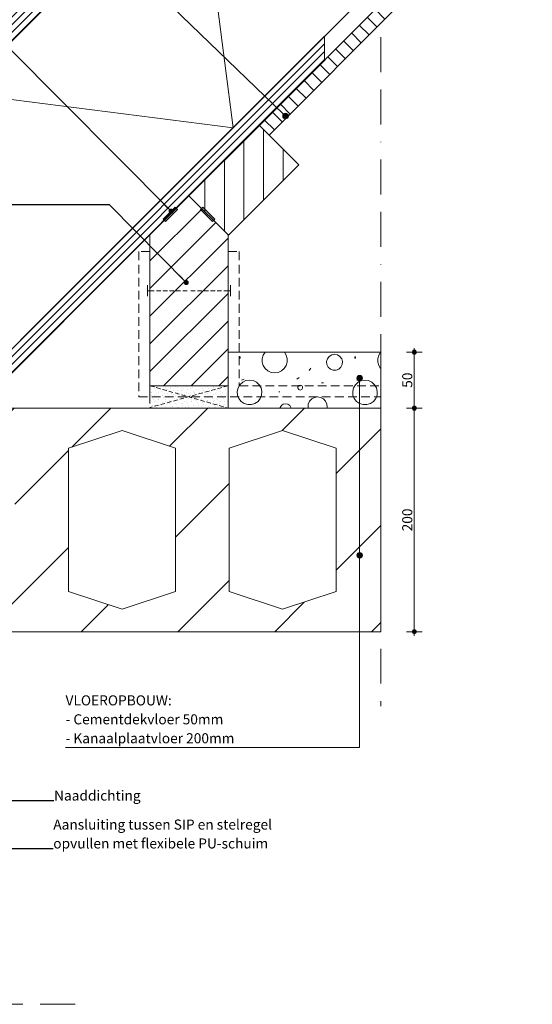
# Model space of a CAD drawing. Units: millimetres. Extents: x 772 to 1816, y -837 to 637.
# Drawn here: x 1358 to 1816, y -800 to 81 of the extents above; entities that cross this region are included whole.
import ezdxf

# ---------------------------------------------------------------- set-up
doc = ezdxf.new("R2010")
doc.units = ezdxf.units.MM
doc.header["$MEASUREMENT"] = 0
for name, pattern in [('B0102', [109.299998, 31.25, -15.599999, 31.25, -15.599999, 0, -15.599999]), ('B0701', [11.706, 7.8, -3.906]), ('B0702', [5.8685, 3.906, -1.9625]), ('B0703', [23.435, 15.625, -7.81])]:
    doc.linetypes.add(name, pattern=pattern)
for name, color, linetype in [('16 Fundering', 7, 'Continuous'), ('21 Buitenwanden 2D arcering', 7, 'Continuous'), ('23 Vloeren 2D arcering', 7, 'Continuous'), ('27 Daken', 7, 'Continuous'), ('27 Daken 2D arcering', 7, 'Continuous'), ('27 Daken Laagscheidingslijnen', 7, 'Continuous'), ('28 Draagconstructies 2D arcering', 7, 'Continuous'), ('28 Draagconstructies Doorsnede-arcering', 7, 'Continuous'), ('Info 1_  5_10', 7, 'Continuous'), ('Info 1_  5_10 2D arcering', 7, 'Continuous'), ('Tekst_dim 1_  5_10', 7, 'Continuous'), ('Tekst_dim 1_  5_10 2D arcering', 7, 'Continuous')]:
    doc.layers.add(name, color=color, linetype=linetype)
doc.styles.add('GENERATED_STYLE_1', font='txt')
doc.styles.add('GENERATED_STYLE_2', font='txt')
doc.styles.add('GENERATED_STYLE_3', font='txt')
doc.dimstyles.new('GENERATED_STYLE__2', dxfattribs={"dimtxt": 9, "dimasz": 7.125, "dimexe": 0.18, "dimexo": 0, "dimgap": 0.09, "dimtad": 1, "dimdec": 0, "dimzin": 0, "dimdsep": 46, "dimtxsty": 'GENERATED_STYLE_1', "dimblk": 'ARROWHEAD_11', "dimblk1": 'ARROWHEAD_11', "dimblk2": 'ARROWHEAD_11', "dimcen": 0.09, "dimse1": 1, "dimse2": 1, "dimclrd": 1, "dimclre": 1, "dimclrt": 2, "dimadec": 1, "dimazin": 0, "dimtfac": 1, "dimtdec": 4, "dimtmove": 0, "dimatfit": 3, "dimfxl": 1, "dimtolj": 1, "dimtzin": 0, "dimarcsym": 0})
doc.dimstyles.new('GENERATED_STYLE__3', dxfattribs={"dimtxt": 0.18, "dimasz": 9.12, "dimexe": 0.18, "dimexo": 0.0625, "dimgap": 0.09, "dimtad": 0, "dimtih": 1, "dimtoh": 1, "dimdec": 4, "dimzin": 0, "dimdsep": 46, "dimcen": 0.09, "dimadec": 0, "dimazin": 0, "dimtfac": 1, "dimtdec": 4, "dimtmove": 0, "dimatfit": 3, "dimldrblk": 'ARROWHEAD_11', "dimfxl": 1, "dimtolj": 1, "dimtzin": 0, "dimarcsym": 0})

# ---------------------------------------------------------------- blocks, each defined once
blk = doc.blocks.new('2D Pan d OVH 20 KM[1]_1', base_point=(1075.39, -166.08))
at = {"layer": '27 Daken 2D arcering', "linetype": 'Continuous', "lineweight": 0, "true_color": 0xbebebe}
for points in [[(1472.48, 401.95, 0.391464), (1473.25, 387.95), (1510.93, 344.45), (1510.98, 344.4), (1506.94, 352.68), (1540, 381.32), (1753.55, 566.33), (1749.74, 573.48), (1753.17, 576.45), (1762.48, 574.08), (1775.43, 585.31), (1772.16, 592.93), (1778.38, 598.31), (1789.34, 591.17), (1750.15, 636.42), (1744.47, 637.47)], [(1237.06, 166.53, 0.391464), (1237.84, 152.53), (1275.51, 109.03), (1275.57, 108.98), (1271.53, 117.26), (1304.58, 145.9), (1518.13, 330.92), (1514.32, 338.07), (1517.75, 341.03), (1527.06, 338.66), (1540.01, 349.89), (1536.74, 357.51), (1542.96, 362.9), (1553.92, 355.75), (1514.73, 401.01), (1509.06, 402.05)], [(1001.65, -68.89, 0.391464), (1002.42, -82.88), (1040.1, -126.38), (1040.15, -126.44), (1036.11, -118.15), (1069.16, -89.52), (1282.71, 95.5), (1278.9, 102.65), (1282.34, 105.61), (1291.64, 103.24), (1304.6, 114.47), (1301.33, 122.09), (1307.54, 127.48), (1318.51, 120.34), (1279.32, 165.59), (1273.64, 166.63)]]:
    blk.add_hatch(color=9, dxfattribs=at).paths.add_polyline_path(points)
at = {"layer": '27 Daken 2D arcering', "linetype": 'Continuous', "lineweight": 0, "true_color": 0x000000}
for points in [[(1789.34, 591.17), (1778.38, 598.31), (1772.16, 592.93), (1775.43, 585.31), (1762.48, 574.08), (1753.17, 576.45), (1749.74, 573.48), (1753.55, 566.33), (1506.94, 352.68), (1510.98, 344.4), (1521.53, 338.41), (1527.87, 344), (1523.13, 356.26), (1539.18, 370.25), (1545.25, 368.53), (1763.74, 557.84), (1777.91, 548.62), (1788.24, 557.55), (1792.82, 583.04), (1789.52, 591.06)], [(1553.92, 355.75), (1542.96, 362.9), (1536.74, 357.51), (1540.01, 349.89), (1527.06, 338.66), (1517.75, 341.03), (1514.32, 338.07), (1518.13, 330.92), (1271.53, 117.26), (1275.57, 108.98), (1286.12, 103), (1292.46, 108.59), (1287.71, 120.84), (1303.76, 134.84), (1309.83, 133.11), (1528.32, 322.42), (1542.49, 313.2), (1552.82, 322.13), (1557.41, 347.63), (1554.1, 355.64)], [(1282.71, 95.5), (1036.11, -118.15), (1040.15, -126.44), (1066.9, -157.6), (1076.46, -149.37), (1053.02, -121.8), (1051.99, -116.5), (1070.37, -102.42), (1074.42, -102.31), (1292.91, 87.01), (1307.08, 77.78), (1317.41, 86.71), (1321.99, 112.21), (1318.68, 120.22), (1307.54, 127.48), (1301.33, 122.09), (1304.6, 114.47), (1291.64, 103.24), (1282.34, 105.61), (1278.9, 102.65)]]:
    blk.add_hatch(color=18, dxfattribs=at).paths.add_polyline_path(points)
h = blk.add_hatch(dxfattribs=at)
h.set_pattern_fill('310_Naaldhout__01__0001', color=18, style=0, pattern_type=2)
h.set_pattern_definition([(90, (1752.696, 511.226), (-4.5, 0), [])])
h.paths.add_polyline_path([(1752.7, 511.23), (1779.57, 538.1), (1761.89, 555.77), (1735.02, 528.9)])
h = blk.add_hatch(dxfattribs=at)
h.set_pattern_fill('310_Naaldhout__01__0001', color=18, style=0, pattern_type=2)
h.set_pattern_definition([(90, (1517.279, 275.809), (-4.5, 0), [])])
h.paths.add_polyline_path([(1517.28, 275.81), (1544.15, 302.68), (1526.47, 320.36), (1499.6, 293.49)])
h = blk.add_hatch(dxfattribs=at)
h.set_pattern_fill('310_Naaldhout__01__0001', color=18, style=0, pattern_type=2)
h.set_pattern_definition([(90, (1281.862, 40.392), (-4.5, 0), [])])
h.paths.add_polyline_path([(1281.86, 40.39), (1308.73, 67.26), (1291.05, 84.94), (1264.18, 58.07)])
h = blk.add_hatch(dxfattribs=at)
h.set_pattern_fill('310_Naaldhout__01__0001', color=18, style=0, pattern_type=2)
h.set_pattern_definition([(90, (1105.7924, -135.6776), (-4.5, 0), [])])
h.paths.add_polyline_path([(1105.79, -135.68), (1123.47, -118), (1092.36, -86.89), (1074.68, -104.56)])
at = {"layer": '27 Daken', "color": 1, "linetype": 'Continuous', "lineweight": 0}
for p, q in [((1744.47, 637.47), (1472.48, 401.95)), ((1750.15, 636.42), (1744.47, 637.47)), ((1789.34, 591.17), (1750.15, 636.42)), ((1772.16, 592.93), (1778.38, 598.31)), ((1775.43, 585.31), (1772.16, 592.93)), ((1778.38, 598.31), (1789.34, 591.17)), ((1762.48, 574.08), (1775.43, 585.31)), ((1749.74, 573.48), (1753.17, 576.45)), ((1753.55, 566.33), (1749.74, 573.48)), ((1753.17, 576.45), (1762.48, 574.08)), ((1540, 381.32), (1753.55, 566.33)), ((1761.89, 555.77), (1735.02, 528.9)), ((1779.57, 538.1), (1761.89, 555.77)), ((1752.7, 511.23), (1779.57, 538.1)), ((1735.02, 528.9), (1752.7, 511.23)), ((1509.06, 402.05), (1237.06, 166.53)), ((1514.73, 401.01), (1509.06, 402.05)), ((1553.92, 355.75), (1514.73, 401.01)), ((1473.25, 387.95), (1510.93, 344.45)), ((1506.94, 352.68), (1540, 381.32)), ((1536.74, 357.51), (1542.96, 362.9)), ((1542.96, 362.9), (1553.92, 355.75)), ((1510.98, 344.4), (1506.94, 352.68)), ((1540.01, 349.89), (1536.74, 357.51)), ((1510.93, 344.45), (1510.98, 344.4)), ((1527.06, 338.66), (1540.01, 349.89)), ((1514.32, 338.07), (1517.75, 341.03)), ((1518.13, 330.92), (1514.32, 338.07)), ((1517.75, 341.03), (1527.06, 338.66)), ((1304.58, 145.9), (1518.13, 330.92)), ((1526.47, 320.36), (1499.6, 293.49)), ((1544.15, 302.68), (1526.47, 320.36)), ((1517.28, 275.81), (1544.15, 302.68)), ((1499.6, 293.49), (1517.28, 275.81)), ((1273.64, 166.63), (1001.65, -68.89)), ((1279.32, 165.59), (1273.64, 166.63)), ((1318.51, 120.34), (1279.32, 165.59)), ((1237.84, 152.53), (1275.51, 109.03)), ((1271.53, 117.26), (1304.58, 145.9)), ((1301.33, 122.09), (1307.54, 127.48)), ((1307.54, 127.48), (1318.51, 120.34)), ((1275.57, 108.98), (1271.53, 117.26)), ((1304.6, 114.47), (1301.33, 122.09)), ((1275.51, 109.03), (1275.57, 108.98)), ((1291.64, 103.24), (1304.6, 114.47)), ((1278.9, 102.65), (1282.34, 105.61)), ((1282.71, 95.5), (1278.9, 102.65)), ((1282.34, 105.61), (1291.64, 103.24)), ((1069.16, -89.52), (1282.71, 95.5)), ((1291.05, 84.94), (1264.18, 58.07)), ((1308.73, 67.26), (1291.05, 84.94)), ((1281.86, 40.39), (1308.73, 67.26)), ((1264.18, 58.07), (1281.86, 40.39)), ((1002.42, -82.88), (1040.1, -126.38)), ((1092.36, -86.89), (1074.68, -104.56)), ((1123.47, -118), (1092.36, -86.89)), ((1036.11, -118.15), (1069.16, -89.52)), ((1074.68, -104.56), (1105.79, -135.68)), ((1040.15, -126.44), (1036.11, -118.15)), ((1105.79, -135.68), (1123.47, -118)), ((1040.1, -126.38), (1040.15, -126.44))]:
    blk.add_line(p, q, dxfattribs=at)
at = {"layer": '27 Daken', "color": 4, "linetype": 'Continuous', "lineweight": 0}
for p, q in [((1778.38, 598.31), (1772.16, 592.93)), ((1772.16, 592.93), (1775.43, 585.31)), ((1789.34, 591.17), (1778.38, 598.31)), ((1789.52, 591.06), (1789.34, 591.17)), ((1792.82, 583.04), (1789.52, 591.06)), ((1775.43, 585.31), (1762.48, 574.08)), ((1788.24, 557.55), (1792.82, 583.04)), ((1753.17, 576.45), (1749.74, 573.48)), ((1749.74, 573.48), (1753.55, 566.33)), ((1762.48, 574.08), (1753.17, 576.45)), ((1753.55, 566.33), (1506.94, 352.68)), ((1545.25, 368.53), (1763.74, 557.84)), ((1763.74, 557.84), (1777.91, 548.62)), ((1777.91, 548.62), (1788.24, 557.55)), ((1523.13, 356.26), (1539.18, 370.25)), ((1539.18, 370.25), (1545.25, 368.53)), ((1542.96, 362.9), (1536.74, 357.51)), ((1553.92, 355.75), (1542.96, 362.9)), ((1506.94, 352.68), (1510.98, 344.4)), ((1527.87, 344), (1523.13, 356.26)), ((1536.74, 357.51), (1540.01, 349.89)), ((1554.1, 355.64), (1553.92, 355.75)), ((1557.41, 347.63), (1554.1, 355.64)), ((1510.98, 344.4), (1521.53, 338.41)), ((1521.53, 338.41), (1527.87, 344)), ((1540.01, 349.89), (1527.06, 338.66)), ((1552.82, 322.13), (1557.41, 347.63)), ((1517.75, 341.03), (1514.32, 338.07)), ((1514.32, 338.07), (1518.13, 330.92)), ((1527.06, 338.66), (1517.75, 341.03)), ((1518.13, 330.92), (1271.53, 117.26)), ((1309.83, 133.11), (1528.32, 322.42)), ((1528.32, 322.42), (1542.49, 313.2)), ((1542.49, 313.2), (1552.82, 322.13)), ((1287.71, 120.84), (1303.76, 134.84)), ((1303.76, 134.84), (1309.83, 133.11)), ((1307.54, 127.48), (1301.33, 122.09)), ((1318.68, 120.22), (1307.54, 127.48)), ((1271.53, 117.26), (1275.57, 108.98)), ((1292.46, 108.59), (1287.71, 120.84)), ((1301.33, 122.09), (1304.6, 114.47)), ((1321.99, 112.21), (1318.68, 120.22)), ((1275.57, 108.98), (1286.12, 103)), ((1286.12, 103), (1292.46, 108.59)), ((1304.6, 114.47), (1291.64, 103.24)), ((1317.41, 86.71), (1321.99, 112.21)), ((1282.34, 105.61), (1278.9, 102.65)), ((1278.9, 102.65), (1282.71, 95.5)), ((1291.64, 103.24), (1282.34, 105.61)), ((1282.71, 95.5), (1036.11, -118.15)), ((1074.42, -102.31), (1292.91, 87.01)), ((1292.91, 87.01), (1307.08, 77.78)), ((1307.08, 77.78), (1317.41, 86.71)), ((1051.99, -116.5), (1070.37, -102.42)), ((1070.37, -102.42), (1074.42, -102.31)), ((1036.11, -118.15), (1040.15, -126.44)), ((1053.02, -121.8), (1051.99, -116.5)), ((1076.46, -149.37), (1053.02, -121.8)), ((1040.15, -126.44), (1066.9, -157.6)), ((1066.9, -157.6), (1076.46, -149.37))]:
    blk.add_line(p, q, dxfattribs=at)
at = {"layer": '27 Daken', "color": 1, "linetype": 'Continuous', "lineweight": 0}
for centre in [(1480.44, 395.37), (1245.02, 159.95), (1009.6, -75.47)]:
    blk.add_arc(centre, 10.32, 140.4033, 225.91757, dxfattribs=at)
for p in [(1473.25, 387.95), (1237.84, 152.53), (1002.42, -82.88)]:
    blk.add_point(p, dxfattribs=at)
blk = doc.blocks.new('2D Isolatie 20 KM[2]_1', base_point=(1761.67, 197.72))
at = {"layer": '16 Fundering', "color": 2, "linetype": 'Continuous', "lineweight": 0}
for p, q in [((1197.23, -90.94), (1623.78, 335.61)), ((1623.78, 335.61), (1761.67, 197.72)), ((1761.67, 197.72), (1335.12, -228.82)), ((1335.12, -228.82), (1197.23, -90.94))]:
    blk.add_line(p, q, dxfattribs=at)
at = {"layer": '16 Fundering', "color": 9, "linetype": 'Continuous', "lineweight": 0}
for p, q in [((1761.67, 197.72), (1517.14, 228.97)), ((1517.14, 228.97), (1548.39, -15.55)), ((1548.39, -15.55), (1303.87, 15.7)), ((1303.87, 15.7), (1335.12, -228.82))]:
    blk.add_line(p, q, dxfattribs=at)
blk = doc.blocks.new('*X9')
at = {"layer": '23 Vloeren 2D arcering', "color": 9, "linetype": 'Continuous', "lineweight": 0}
for p, q in [((1575.51, -218.86), (1574.61, -221.93)), ((1577.15, -216.3), (1575.51, -218.86)), ((1595.97, -218.86), (1594.33, -216.3)), ((1596.87, -221.93), (1595.97, -218.86)), ((1634.43, -220.04), (1632.85, -222.13)), ((1636.66, -218.66), (1634.43, -220.04)), ((1639.24, -218.18), (1636.66, -218.66)), ((1641.82, -218.66), (1639.24, -218.18)), ((1644.05, -220.04), (1641.82, -218.66)), ((1645.63, -222.13), (1644.05, -220.04)), ((1678.71, -218.86), (1677.81, -221.93)), ((1680.35, -216.3), (1678.71, -218.86)), ((1554.2, -220.36), (1554.75, -220.36)), ((1554.2, -221.64), (1554.2, -220.36)), ((1554.75, -221.64), (1554.2, -221.64)), ((1554.75, -220.36), (1554.75, -221.64)), ((1574.61, -221.93), (1574.61, -225.13)), ((1574.61, -225.13), (1575.51, -228.2)), ((1575.51, -228.2), (1577.24, -230.89)), ((1594.24, -230.89), (1595.97, -228.2)), ((1595.97, -228.2), (1596.87, -225.13)), ((1596.87, -225.13), (1596.87, -221.93)), ((1632.85, -222.13), (1632.13, -224.65)), ((1632.13, -224.65), (1632.38, -227.27)), ((1632.38, -227.27), (1633.55, -229.61)), ((1644.93, -229.61), (1646.1, -227.27)), ((1646.35, -224.65), (1645.63, -222.13)), ((1646.1, -227.27), (1646.35, -224.65)), ((1657.4, -220.36), (1657.95, -220.36)), ((1657.4, -221.64), (1657.4, -220.36)), ((1657.95, -221.64), (1657.4, -221.64)), ((1657.95, -220.36), (1657.95, -221.64)), ((1677.81, -221.93), (1677.81, -225.13)), ((1677.81, -225.13), (1678.71, -228.2)), ((1678.71, -228.2), (1680.44, -230.89)), ((1577.24, -230.89), (1579.66, -232.99)), ((1579.66, -232.99), (1582.57, -234.32)), ((1582.57, -234.32), (1585.74, -234.77)), ((1585.74, -234.77), (1588.91, -234.32)), ((1588.91, -234.32), (1591.82, -232.99)), ((1591.82, -232.99), (1594.24, -230.89)), ((1616.41, -232.68), (1617.98, -230.59)), ((1633.55, -229.61), (1635.48, -231.38)), ((1635.48, -231.38), (1637.93, -232.33)), ((1637.93, -232.33), (1640.55, -232.33)), ((1640.55, -232.33), (1643, -231.38)), ((1643, -231.38), (1644.93, -229.61)), ((1680.44, -230.89), (1680.55, -230.99)), ((1554.62, -245.38), (1552.97, -248.23)), ((1557.03, -243.14), (1554.62, -245.38)), ((1558.41, -240.26), (1556.06, -241.3)), ((1560, -241.71), (1557.03, -243.14)), ((1563.25, -241.22), (1560, -241.71)), ((1566.51, -241.71), (1563.25, -241.22)), ((1569.47, -243.14), (1566.51, -241.71)), ((1571.89, -245.38), (1569.47, -243.14)), ((1573.53, -248.23), (1571.89, -245.38)), ((1605.44, -240.52), (1607.53, -238.95)), ((1607.27, -246.12), (1606.47, -247.23)), ((1608.58, -245.7), (1607.27, -246.12)), ((1609.88, -246.12), (1608.58, -245.7)), ((1610.69, -247.23), (1609.88, -246.12)), ((1629.21, -243.73), (1627.64, -243.73)), ((1657.82, -245.38), (1656.17, -248.23)), ((1660.23, -243.14), (1657.82, -245.38)), ((1661.61, -240.26), (1659.26, -241.3)), ((1663.2, -241.71), (1660.23, -243.14)), ((1666.45, -241.22), (1663.2, -241.71)), ((1669.71, -241.71), (1666.45, -241.22)), ((1672.67, -243.14), (1669.71, -241.71)), ((1675.09, -245.38), (1672.67, -243.14)), ((1676.73, -248.23), (1675.09, -245.38)), ((1552.97, -248.23), (1552.24, -251.44)), ((1552.24, -251.44), (1552.48, -254.72)), ((1552.48, -254.72), (1553.69, -257.79)), ((1572.82, -257.79), (1574.02, -254.72)), ((1574.27, -251.44), (1573.53, -248.23)), ((1574.02, -254.72), (1574.27, -251.44)), ((1589.32, -251.6), (1590.18, -251.6)), ((1606.47, -247.23), (1606.47, -248.6)), ((1606.47, -248.6), (1607.27, -249.71)), ((1607.27, -249.71), (1608.58, -250.13)), ((1608.58, -250.13), (1609.88, -249.71)), ((1609.88, -249.71), (1610.69, -248.6)), ((1610.69, -248.6), (1610.69, -247.23)), ((1656.17, -248.23), (1655.44, -251.44)), ((1655.44, -251.44), (1655.68, -254.72)), ((1655.68, -254.72), (1656.89, -257.79)), ((1676.02, -257.79), (1677.22, -254.72)), ((1677.47, -251.44), (1676.73, -248.23)), ((1677.22, -254.72), (1677.47, -251.44)), ((1553.69, -257.79), (1555.74, -260.36)), ((1555.74, -260.36), (1558.46, -262.22)), ((1558.46, -262.22), (1561.61, -263.19)), ((1561.61, -263.19), (1564.9, -263.19)), ((1564.9, -263.19), (1568.04, -262.22)), ((1568.04, -262.22), (1570.76, -260.36)), ((1570.76, -260.36), (1572.82, -257.79)), ((1591.66, -264.07), (1590.61, -265.9)), ((1593.37, -262.84), (1591.66, -264.07)), ((1595.43, -262.4), (1593.37, -262.84)), ((1597.49, -262.84), (1595.43, -262.4)), ((1599.19, -264.07), (1597.49, -262.84)), ((1600.25, -265.9), (1599.19, -264.07)), ((1615.71, -262.67), (1615.48, -265.48)), ((1616.84, -260.09), (1615.71, -262.67)), ((1618.75, -258.01), (1616.84, -260.09)), ((1621.23, -256.67), (1618.75, -258.01)), ((1624.01, -256.21), (1621.23, -256.67)), ((1626.79, -256.67), (1624.01, -256.21)), ((1629.27, -258.01), (1626.79, -256.67)), ((1631.18, -260.09), (1629.27, -258.01)), ((1632.32, -262.67), (1631.18, -260.09)), ((1632.55, -265.48), (1632.32, -262.67)), ((1656.89, -257.79), (1658.94, -260.36)), ((1658.94, -260.36), (1661.66, -262.22)), ((1661.66, -262.22), (1664.81, -263.19)), ((1664.81, -263.19), (1668.1, -263.19)), ((1668.1, -263.19), (1671.24, -262.22)), ((1671.24, -262.22), (1673.96, -260.36)), ((1673.96, -260.36), (1676.02, -257.79)), ((1590.61, -265.9), (1590.56, -266.3)), ((1600.29, -266.3), (1600.25, -265.9)), ((1615.48, -265.48), (1615.68, -266.3)), ((1632.34, -266.3), (1632.55, -265.48))]:
    blk.add_line(p, q, dxfattribs=at)
blk = doc.blocks.new('Fill_1_1', base_point=(0, 1800))
at = {"layer": '23 Vloeren 2D arcering', "color": 1, "linetype": 'Continuous', "lineweight": 0}
for p, q in [((1680.55, -216.3), (1544.02, -216.3)), ((1544.02, -216.3), (1544.02, -266.3)), ((1680.55, -266.3), (1680.55, -216.3)), ((1544.02, -266.3), (1680.55, -266.3))]:
    blk.add_line(p, q, dxfattribs=at)
at = {"layer": '23 Vloeren 2D arcering', "color": 9, "linetype": 'Continuous', "lineweight": 0}
blk.add_blockref('*X9', (0, 0), dxfattribs=at)
blk = doc.blocks.new('2D Schroef spijker drsn 20 KM[9]_1', base_point=(1544.02, -161.3))
at = {"layer": '16 Fundering', "color": 9, "linetype": 'Continuous', "lineweight": 0}
for p, q in [((1546.02, -156.3), (1546.02, -166.3)), ((1546.02, -161.3), (1544.02, -161.3))]:
    blk.add_line(p, q, dxfattribs=at)
at = {"layer": '16 Fundering', "color": 9, "linetype": 'B0702', "lineweight": 0}
blk.add_line((1544.02, -161.3), (1509.02, -161.3), dxfattribs=at)
blk = doc.blocks.new('2D Schroef spijker drsn 20 KM[10]_1', base_point=(1474.02, -161.3))
at = {"layer": '16 Fundering', "color": 9, "linetype": 'Continuous', "lineweight": 0}
for p, q in [((1472.02, -156.3), (1472.02, -166.3)), ((1472.02, -161.3), (1474.02, -161.3))]:
    blk.add_line(p, q, dxfattribs=at)
at = {"layer": '16 Fundering', "color": 9, "linetype": 'B0702', "lineweight": 0}
blk.add_line((1474.02, -161.3), (1509.02, -161.3), dxfattribs=at)
blk = doc.blocks.new('Line_1_1', base_point=(1372.23, 210.13))
at = {"layer": 'Info 1_  5_10 2D arcering', "linetype": 'Continuous', "lineweight": 0, "true_color": 0x000000}
blk.add_hatch(color=18, dxfattribs=at).paths.add_polyline_path([(1592.9, -5.03), (1593.09, -5.99), (1593.63, -6.8), (1594.44, -7.34), (1595.4, -7.53), (1596.35, -7.34), (1597.16, -6.8), (1597.71, -5.99), (1597.9, -5.03), (1597.71, -4.07), (1597.16, -3.26), (1596.35, -2.72), (1595.4, -2.53), (1594.44, -2.72), (1593.63, -3.26), (1593.09, -4.07)])
at = {"layer": 'Info 1_  5_10', "color": 2, "linetype": 'Continuous', "lineweight": 0}
blk.add_line((1372.23, 210.13), (1593.6, -3.29), dxfattribs=at)
at = {"layer": 'Info 1_  5_10', "color": 1, "linetype": 'Continuous', "lineweight": 0}
blk.add_circle((1595.4, -5.03), 2.5, dxfattribs=at)
blk = doc.blocks.new('Line_3_1', base_point=(1661.68, -397.95))
at = {"layer": 'Info 1_  5_10 2D arcering', "linetype": 'Continuous', "lineweight": 0, "true_color": 0x000000}
for points in [[(1659.18, -239.48), (1659.37, -240.44), (1659.91, -241.25), (1660.73, -241.79), (1661.68, -241.98), (1662.64, -241.79), (1663.45, -241.25), (1663.99, -240.44), (1664.18, -239.48), (1663.99, -238.52), (1663.45, -237.71), (1662.64, -237.17), (1661.68, -236.98), (1660.73, -237.17), (1659.91, -237.71), (1659.37, -238.52)], [(1659.18, -397.95), (1659.37, -398.9), (1659.91, -399.71), (1660.73, -400.25), (1661.68, -400.45), (1662.64, -400.25), (1663.45, -399.71), (1663.99, -398.9), (1664.18, -397.95), (1663.99, -396.99), (1663.45, -396.18), (1662.64, -395.64), (1661.68, -395.45), (1660.73, -395.64), (1659.91, -396.18), (1659.37, -396.99)]]:
    blk.add_hatch(color=18, dxfattribs=at).paths.add_polyline_path(points)
at = {"layer": 'Info 1_  5_10', "color": 2, "linetype": 'Continuous', "lineweight": 0}
blk.add_line((1661.68, -395.45), (1661.68, -241.98), dxfattribs=at)
at = {"layer": 'Info 1_  5_10', "color": 1, "linetype": 'Continuous', "lineweight": 0}
for centre in [(1661.68, -239.48), (1661.68, -397.95)]:
    blk.add_circle(centre, 2.5, dxfattribs=at)
blk = doc.blocks.new('*D24')
at = {"layer": 'Tekst_dim 1_  5_10 2D arcering', "linetype": 'Continuous', "lineweight": 0}
for points in [[(1708.68, -266.3), (1708.82, -267.02), (1709.23, -267.63), (1709.84, -268.03), (1710.55, -268.18), (1711.27, -268.03), (1711.88, -267.63), (1712.29, -267.02), (1712.43, -266.3), (1712.29, -265.58), (1711.88, -264.98), (1711.27, -264.57), (1710.55, -264.43), (1709.84, -264.57), (1709.23, -264.98), (1708.82, -265.58)], [(1708.68, -466.3), (1708.82, -467.02), (1709.23, -467.63), (1709.84, -468.03), (1710.55, -468.18), (1711.27, -468.03), (1711.88, -467.63), (1712.29, -467.02), (1712.43, -466.3), (1712.29, -465.58), (1711.88, -464.98), (1711.27, -464.57), (1710.55, -464.43), (1709.84, -464.57), (1709.23, -464.98), (1708.82, -465.58)]]:
    blk.add_hatch(color=1, dxfattribs=at).paths.add_polyline_path(points)
at = {"layer": 'Tekst_dim 1_  5_10', "color": 1, "linetype": 'Continuous', "lineweight": 0}
for p, q in [((1708.68, -266.3), (1703.52, -266.3)), ((1710.55, -464.43), (1710.55, -268.18)), ((1717.59, -266.3), (1712.43, -266.3)), ((1708.68, -466.3), (1703.52, -466.3)), ((1717.59, -466.3), (1712.43, -466.3)), ((1710.55, -470.05), (1710.55, -468.18))]:
    blk.add_line(p, q, dxfattribs=at)
for centre in [(1710.55, -266.3), (1710.55, -466.3)]:
    blk.add_circle(centre, 1.88, dxfattribs=at)
at = {"layer": 'Tekst_dim 1_  5_10', "color": 2, "lineweight": 0, "insert": (1708.75, -376.55), "char_height": 9, "attachment_point": 7, "rotation": 90, "style": 'GENERATED_STYLE_1'}
blk.add_mtext('\\A1;{\\pql;\\fArial|b0|i0|c0|p38;200}', dxfattribs=at)
blk = doc.blocks.new('ARROWHEAD_11')
at = {"color": 0, "linetype": 'Continuous', "lineweight": 0}
blk.add_line((0, 0), (-1, 0), dxfattribs=at)
at = {"color": 0, "linetype": 'Continuous', "lineweight": 0, "const_width": 0.25, "flags": 128}
blk.add_lwpolyline([(-0.125, 0, 1), (0.125, 0, 1)], format="xyb", close=True, dxfattribs=at)
blk = doc.blocks.new('*D25')
at = {"layer": 'Tekst_dim 1_  5_10 2D arcering', "linetype": 'Continuous', "lineweight": 0}
for points in [[(1708.68, -216.3), (1708.82, -217.02), (1709.23, -217.63), (1709.84, -218.03), (1710.55, -218.18), (1711.27, -218.03), (1711.88, -217.63), (1712.29, -217.02), (1712.43, -216.3), (1712.29, -215.58), (1711.88, -214.98), (1711.27, -214.57), (1710.55, -214.43), (1709.84, -214.57), (1709.23, -214.98), (1708.82, -215.58)], [(1708.68, -266.3), (1708.82, -267.02), (1709.23, -267.63), (1709.84, -268.03), (1710.55, -268.18), (1711.27, -268.03), (1711.88, -267.63), (1712.29, -267.02), (1712.43, -266.3), (1712.29, -265.58), (1711.88, -264.98), (1711.27, -264.57), (1710.55, -264.43), (1709.84, -264.57), (1709.23, -264.98), (1708.82, -265.58)]]:
    blk.add_hatch(color=1, dxfattribs=at).paths.add_polyline_path(points)
at = {"layer": 'Tekst_dim 1_  5_10', "color": 1, "linetype": 'Continuous', "lineweight": 0}
for p, q in [((1708.68, -216.3), (1703.52, -216.3)), ((1710.55, -214.43), (1710.55, -212.55)), ((1710.55, -264.43), (1710.55, -218.18)), ((1717.59, -216.3), (1712.43, -216.3)), ((1708.68, -266.3), (1703.52, -266.3)), ((1717.59, -266.3), (1712.43, -266.3))]:
    blk.add_line(p, q, dxfattribs=at)
for centre in [(1710.55, -216.3), (1710.55, -266.3)]:
    blk.add_circle(centre, 1.88, dxfattribs=at)
at = {"layer": 'Tekst_dim 1_  5_10', "color": 2, "lineweight": 0, "insert": (1708.75, -248.13), "char_height": 9, "attachment_point": 7, "rotation": 90, "style": 'GENERATED_STYLE_1'}
blk.add_mtext('\\A1;{\\pql;\\fArial|b0|i0|c0|p38;50}', dxfattribs=at)

msp = doc.modelspace()

# ---------------------------------------------------------------- hatches: boundary and pattern name
at = {"layer": '21 Buitenwanden 2D arcering', "linetype": 'Continuous', "lineweight": 0}
h = msp.add_hatch(dxfattribs=at)
h.set_pattern_fill('3D_007___Lijnen_horz_10__CB', color=9, style=0, pattern_type=2)
h.set_pattern_definition([(315, (1694.028, 100.273), (7.07107, 7.07107), [])])
h.paths.add_polyline_path([(1807.26, 222.74), (1571.95, -13.37), (1580.8, -22.19), (1816.11, 213.91)])
at = {"layer": '27 Daken 2D arcering', "linetype": 'Continuous', "lineweight": 0}
h = msp.add_hatch(dxfattribs=at)
h.set_pattern_fill('3D_006___Houtachtig_plaa_79', color=9, style=0, pattern_type=2)
h.set_pattern_definition([(45, (494.885, -6216.4814), (-3.535534, 3.535534), [])])
h.paths.add_polyline_path([(1159.76, -107.2), (1170.36, -117.81), (1573.56, 285.38), (1555.36, 288.4)])
h = msp.add_hatch(dxfattribs=at)
h.set_pattern_fill('3D_006___Houtachtig_plaa_79', color=9, style=0, pattern_type=2)
h.set_pattern_definition([(45, (494.885, -6216.4814), (-3.535534, 3.535534), [])])
h.paths.add_polyline_path([(1308.25, -255.69), (1318.86, -266.3), (1630.37, 45.22), (1630.37, 66.43)])
at = {"layer": '28 Draagconstructies 2D arcering', "linetype": 'Continuous', "lineweight": 0}
h = msp.add_hatch(dxfattribs=at)
h.set_pattern_fill('3D_003___Naaldhout_1___1_FC', color=9, style=0, pattern_type=2)
h.set_pattern_definition([(90, (1558.16, -62.513), (-17.5, 0), [])])
h.paths.add_polyline_path([(1509.02, -76.3), (1544.37, -111.66), (1607.3, -48.72), (1571.95, -13.37)])
h = msp.add_hatch(dxfattribs=at)
h.set_pattern_fill('3D_003___Naaldhout_1___1_FC', color=9, style=0, pattern_type=2)
h.set_pattern_definition([(45, (0, 0), (-12.37437, 12.37437), [])])
h.paths.add_polyline_path([(1474.02, -246.3), (1544.02, -246.3), (1544.02, -111.3), (1509.02, -76.3), (1474.02, -111.3)])
at = {"layer": '28 Draagconstructies Doorsnede-arcering', "linetype": 'Continuous', "lineweight": 0}
h = msp.add_hatch(dxfattribs=at)
h.set_pattern_fill('3D_004___Naaldhout_2___1_EA', color=9, style=0, pattern_type=2)
h.set_pattern_definition([(225, (1512.43, -366.3), (-43.31, 43.31), [])])
h.paths.add_polyline_path([(1220.93, -366.3), (1233.63, -356.3), (1233.63, -336.3), (1226.01, -326.3), (1233.63, -266.3), (1680.55, -266.3), (1680.55, -466.3), (1209.23, -466.3)])
h.paths.add_polyline_path([(1305.45, -446.3), (1353.33, -430.39), (1353.33, -302.21), (1305.45, -286.3), (1257.57, -302.21), (1257.57, -430.39)], flags=0)
h.paths.add_polyline_path([(1401.22, -430.39), (1449.1, -446.3), (1496.98, -430.39), (1496.98, -302.21), (1449.1, -286.3), (1401.22, -302.21)], flags=0)
h.paths.add_polyline_path([(1544.87, -302.21), (1544.87, -430.39), (1592.75, -446.3), (1640.63, -430.39), (1640.63, -302.21), (1592.75, -286.3)], flags=0)
at = {"layer": 'Info 1_  5_10 2D arcering', "linetype": 'Continuous', "lineweight": 0}
for points in [[(1485.96, -97.23), (1496.57, -86.62), (1498.69, -88.75), (1488.09, -99.35)], [(1532.07, -97.23), (1521.46, -86.62), (1519.34, -88.75), (1529.94, -99.35)]]:
    msp.add_hatch(color=7, dxfattribs=at).paths.add_polyline_path(points)
h = msp.add_hatch(dxfattribs=at)
h.set_pattern_fill('605_Siliconenkit_0001', color=1, style=0, pattern_type=2)
h.set_pattern_definition([(45, (0, 10), (-3.18198, 3.18198), [0, -3, 0, -4.5]), (110, (10, 10), (4.228617, 1.53909), [0, -2.2, 0, -3.8])])
h.paths.add_polyline_path([(1474.02, -246.3), (1544.02, -246.3), (1544.02, -266.3), (1474.02, -266.3)])

# ---------------------------------------------------------------- linework, layer by layer
at = {"color": 1, "linetype": 'B0102', "lineweight": 0, "flags": 128}
msp.add_lwpolyline([(1680.55, 284.27), (1680.55, -532.81)], dxfattribs=at)
at = {"color": 9, "linetype": 'B0102', "lineweight": 0, "flags": 128}
msp.add_lwpolyline([(1407.14, -799.64), (977.19, -799.64)], dxfattribs=at)
at = {"layer": '16 Fundering', "color": 3, "linetype": 'B0701', "lineweight": 0}
for p, q in [((1474.02, -126.3), (1464.02, -126.3)), ((1464.02, -126.3), (1464.02, -256.3)), ((1544.02, -126.3), (1554.02, -126.3)), ((1554.02, -126.3), (1554.02, -246.3)), ((1554.02, -246.3), (1680.55, -246.3)), ((1464.02, -256.3), (1680.55, -256.3))]:
    msp.add_line(p, q, dxfattribs=at)
at = {"layer": '16 Fundering', "color": 9, "linetype": 'B0702', "lineweight": 0}
for p, q in [((1474.02, -246.3), (1544.02, -266.3)), ((1544.02, -246.3), (1474.02, -265.8))]:
    msp.add_line(p, q, dxfattribs=at)
at = {"layer": '21 Buitenwanden 2D arcering', "color": 9, "linetype": 'Continuous', "lineweight": 0, "flags": 128}
msp.add_lwpolyline([(1807.26, 222.74), (1571.95, -13.37), (1580.8, -22.19), (1816.11, 213.91)], close=True, dxfattribs=at)
at = {"layer": '27 Daken 2D arcering', "color": 3, "linetype": 'Continuous', "lineweight": 0, "flags": 128}
for points in [[(1159.76, -107.2), (1170.36, -117.81), (1573.56, 285.38), (1555.36, 288.4)], [(1308.25, -255.69), (1318.86, -266.3), (1630.37, 45.22), (1630.37, 66.43)]]:
    msp.add_lwpolyline(points, close=True, dxfattribs=at)
at = {"layer": '27 Daken Laagscheidingslijnen', "color": 2, "linetype": 'Continuous', "lineweight": 0}
for p, q in [((1572.44, 284.27), (1220.54, -67.63)), ((1620.54, 56.6), (1358.43, -205.51))]:
    msp.add_line(p, q, dxfattribs=at)
at = {"layer": '28 Draagconstructies 2D arcering', "color": 5, "linetype": 'Continuous', "lineweight": 0, "flags": 128}
for points in [[(1509.02, -76.3), (1544.37, -111.66), (1607.3, -48.72), (1571.95, -13.37)], [(1474.02, -246.3), (1544.02, -246.3), (1544.02, -111.3), (1509.02, -76.3), (1474.02, -111.3)]]:
    msp.add_lwpolyline(points, close=True, dxfattribs=at)
at = {"layer": '28 Draagconstructies Doorsnede-arcering', "color": 4, "linetype": 'Continuous', "lineweight": 0, "flags": 128}
for points in [[(1220.93, -366.3), (1233.63, -356.3), (1233.63, -336.3), (1226.01, -326.3), (1233.63, -266.3), (1680.55, -266.3), (1680.55, -466.3), (1209.23, -466.3)], [(1401.22, -430.39), (1449.1, -446.3), (1496.98, -430.39), (1496.98, -302.21), (1449.1, -286.3), (1401.22, -302.21)], [(1544.87, -302.21), (1544.87, -430.39), (1592.75, -446.3), (1640.63, -430.39), (1640.63, -302.21), (1592.75, -286.3)]]:
    msp.add_lwpolyline(points, close=True, dxfattribs=at)
at = {"layer": 'Info 1_  5_10', "color": 2, "linetype": 'Continuous', "lineweight": 0}
for q in [(1661.68, -397.95), (1398.47, -570.02)]:
    msp.add_line((1661.68, -570.02), q, dxfattribs=at)
at = {"layer": 'Info 1_  5_10 2D arcering', "color": 9, "linetype": 'Continuous', "lineweight": 0, "flags": 128}
for points in [[(1485.96, -97.23), (1496.57, -86.62), (1498.69, -88.75), (1488.09, -99.35)], [(1532.07, -97.23), (1521.46, -86.62), (1519.34, -88.75), (1529.94, -99.35)]]:
    msp.add_lwpolyline(points, close=True, dxfattribs=at)
at = {"layer": 'Info 1_  5_10 2D arcering', "color": 3, "linetype": 'B0703', "lineweight": 0, "flags": 128}
msp.add_lwpolyline([(1474.02, -246.3), (1544.02, -246.3), (1544.02, -266.3), (1474.02, -266.3)], close=True, dxfattribs=at)

# ---------------------------------------------------------------- block references
at = {"layer": '16 Fundering', "color": 1, "linetype": 'Continuous', "lineweight": 0}
for name, p in [('2D Isolatie 20 KM[2]_1', (1761.67, 197.72)), ('2D Schroef spijker drsn 20 KM[10]_1', (1474.02, -161.3)), ('2D Schroef spijker drsn 20 KM[9]_1', (1544.02, -161.3))]:
    msp.add_blockref(name, p, dxfattribs=at)
at = {"layer": '23 Vloeren 2D arcering', "color": 9, "linetype": 'Continuous', "lineweight": 0}
msp.add_blockref('Fill_1_1', (0, 1800), dxfattribs=at)
at = {"layer": '27 Daken', "color": 1, "linetype": 'Continuous', "lineweight": 0}
msp.add_blockref('2D Pan d OVH 20 KM[1]_1', (1075.39, -166.08), dxfattribs=at)
at = {"layer": 'Info 1_  5_10', "color": 2, "linetype": 'Continuous', "lineweight": 0}
for name, p in [('Line_1_1', (1372.23, 210.13)), ('Line_3_1', (1661.68, -397.95))]:
    msp.add_blockref(name, p, dxfattribs=at)

# ---------------------------------------------------------------- texts
at = {"layer": 'Info 1_  5_10', "color": 9, "linetype": 'Continuous', "lineweight": 0, "char_height": 9}
for s, insert, attachment_point, line_spacing_factor, style in [('\\A1;{\\pql;\\fArial Unicode MS|b1|i0|c0|p34;VLOEROPBOUW:\\P\\pql;\\fArial Unicode MS|b0|i0|c0|p34;- Cementdekvloer 50mm\\P\\pql;\\fArial Unicode MS|b0|i0|c0|p34;- Kanaalplaatvloer 200mm}', (1398.6, -523.26), 1, 1.129193, 'GENERATED_STYLE_3'), ('\\A1;{\\pql;\\fArial Unicode MS|b0|i0|c0|p34;Aansluiting tussen SIP en stelregel \\P\\pql;\\fArial Unicode MS|b0|i0|c0|p34;opvullen met flexibele PU-schuim}', (1387.63, -660.24), 7, 1.127211, 'GENERATED_STYLE_2')]:
    msp.add_mtext(s, dxfattribs=dict(at, insert=insert, attachment_point=attachment_point, line_spacing_factor=line_spacing_factor, style=style))
at = {"layer": 'Info 1_  5_10', "color": 9, "linetype": 'Continuous', "lineweight": 0, "insert": (1388.3, -617.38), "char_height": 9, "attachment_point": 7, "style": 'GENERATED_STYLE_2'}
msp.add_mtext('\\A1;{\\pql;\\fArial Unicode MS|b0|i0|c0|p34;Naaddichting}', dxfattribs=at)

# ---------------------------------------------------------------- dimensions: what is measured, and where the dimension line sits
at = {"layer": 'Tekst_dim 1_  5_10', "color": 1, "linetype": 'Continuous', "lineweight": 0}
for base, p1, p2, picture, middle in [((1710.55, -216.3), (1680.55, -266.3), (1680.55, -216.3), '*D25', (1704.25, -241.27)), ((1710.55, -266.3), (1680.55, -466.3), (1680.55, -266.3), '*D24', (1704.25, -366.25))]:
    dim = msp.add_linear_dim(base=base, p1=p1, p2=p2, angle=90, dimstyle='GENERATED_STYLE__2', dxfattribs=at)
    dim.commit()
    dim.dimension.update_dxf_attribs({"geometry": picture, "text_midpoint": middle, "dimtype": 160, "text_rotation": 90})

# ---------------------------------------------------------------- leaders
at = {"layer": 'Info 1_  5_10', "color": 1, "linetype": 'Continuous', "lineweight": 0, "annotation_type": 0, "has_hookline": 1}
for points, hookline_direction, text_width in [([(1493.01, -90.19), (1347.99, 56.08), (844.58, 56.08)], 1, 71.64), ([(1506.55, -153.99), (1437.83, -84.5), (935.82, -84.5)], 1, 162.15), ([(1271.09, -510.3), (1271.09, -617.38), (1388.21, -617.38)], 0, 71.64), ([(1212.58, -548.3), (1212.58, -660.24), (1387.54, -660.24)], 0, 193.59)]:
    msp.add_leader(points, dimstyle='GENERATED_STYLE__3', dxfattribs=dict(at, hookline_direction=hookline_direction, text_width=text_width))

doc.saveas('drawing.dxf')
